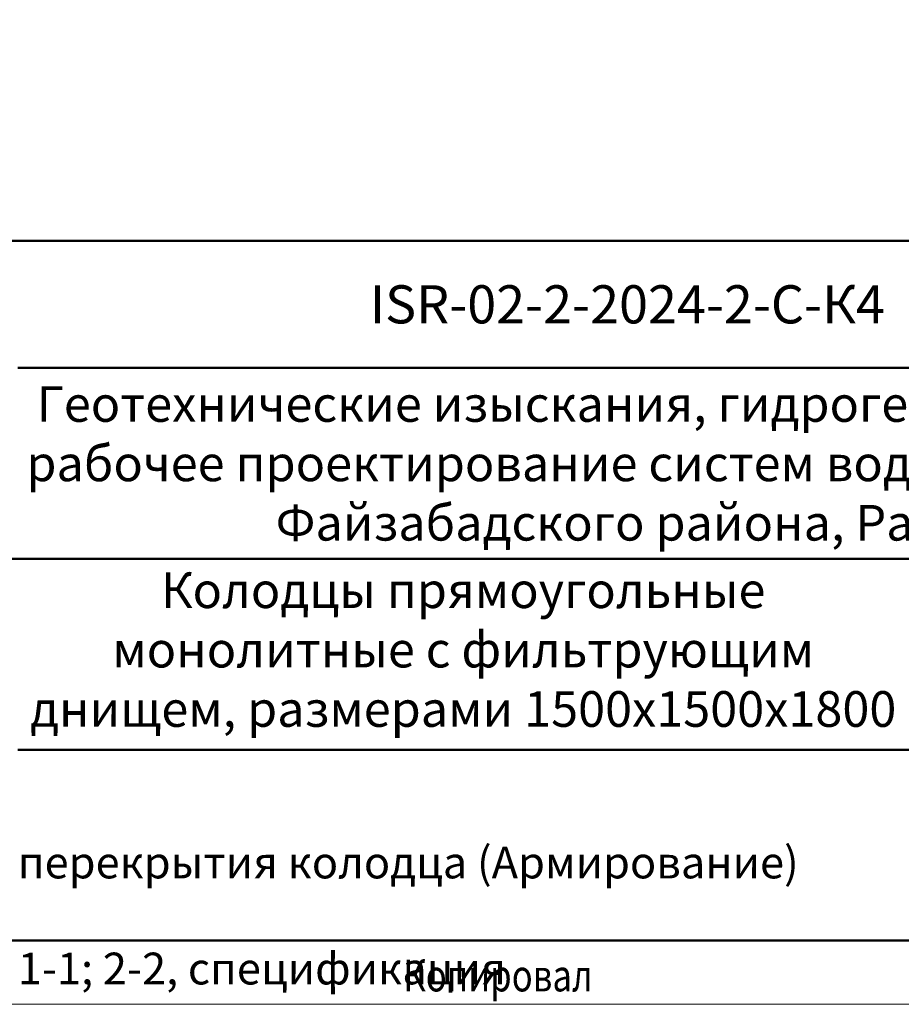
# Model space of a CAD drawing. Units: millimetres. Extents: x 750883 to 1923919, y -109038 to -79337.
# Drawn here: x 1059096 to 1066023, y -109038 to -101300 of the extents above; entities that cross this region are included whole.
import ezdxf

# ---------------------------------------------------------------- set-up
doc = ezdxf.new("R2010")
doc.units = ezdxf.units.MM
for name, color, linetype, lineweight in [('009_тонкий', 7, 'Continuous', 9), ('020_текст', 7, 'Continuous', 20), ('040_основной', 5, 'Continuous', 40), ('Layer Unneeded Elements_Pen_No__41', 7, 'Continuous', 25)]:
    doc.layers.add(name, color=color, linetype=linetype, lineweight=lineweight)
doc.styles.get("Standard").update_dxf_attribs({"font": 'times.ttf', "height": 300})

# ---------------------------------------------------------------- blocks, each defined once
blk = doc.blocks.new('*U987')
at = {"layer": '009_тонкий', "color": 0, "lineweight": 9}
blk.add_lwpolyline([(420, -297), (0, -297), (0, 0), (420, 0)], close=True, dxfattribs=at)
at = {"layer": '040_основной', "color": 0, "lineweight": 50, "extrusion": (-1, 0, 0)}
blk.add_line((295, -247), (415, -247), dxfattribs=at)
at = {"layer": '040_основной', "color": 0, "lineweight": 50}
for p, q in [((230, -262), (415, -262)), ((295, -277), (415, -277))]:
    blk.add_line(p, q, dxfattribs=at)
blk.add_lwpolyline([(20, -292), (415, -292), (415, -5), (20, -5)], close=True, dxfattribs=at)
blk.add_lwpolyline([(415, -237), (230, -237), (230, -292)], dxfattribs=at)
at = {"layer": '020_текст', "color": 0, "width": 0.8}
blk.add_text('Копировал', height=2.5, dxfattribs=at).set_placement((325.287, -296))
at = {"layer": 'Layer Unneeded Elements_Pen_No__41', "linetype": 'Continuous', "lineweight": 30, "attachment_point": 5}
for s, insert, char_height, width in [('{\\fTimes New Roman|b1|i0|c204|p18;                     ISR-02-2-2024-2-С-К4\\H1x;                                        КЖ    } ', (354.766, -242), 3, 119.53136), ('\\pt4.725,5.13332,5.83332,6.76668,47.6,109.14168;{\\fTimes New Roman|b1|i0|c204|p18;Геотехнические изыскания, гидрогеологические изыскания и рабочее проектирование систем водоснабжения в селе Сарой, Файзабадского района, Раштской долины\\H1.00271x; }', (355, -254.5), 2.8, 120), ('Колодцы прямоугольные монолитные с фильтрующим днищем, размерами 1500х1500х1800', (330, -269.5), 2.8, 70)]:
    blk.add_mtext(s, dxfattribs=dict(at, insert=insert, char_height=char_height, width=width))

msp = doc.modelspace()

# ---------------------------------------------------------------- block references
at = {"layer": '020_текст', "xscale": 100, "yscale": 100, "zscale": 100}
msp.add_blockref('*U987', (1029580.8, -79336.6), dxfattribs=at)

# ---------------------------------------------------------------- texts
at = {"char_height": 250, "attachment_point": 1}
for s, width, insert in [('\\pi203.04614;План перекрытия колодца (Армирование) \\P\\pi991.07787;Сечение 1-1; 2-2, спецификация', 7000, (1059080.8, -107381.5)), ('\\pi954.38884;План фундаментов колодца.                    \\P\\pi960.87766;Сечение 1-1. Спецификация', 6335.057, (1011823.8, -107459.5)), ('\\pi941.8618;План котлована, сечение 1-1', 6335.057, (964178, -107611.3))]:
    msp.add_mtext_dynamic_manual_height_columns(s, width=width, gutter_width=1500, heights=[0], dxfattribs=dict(at, insert=insert))

doc.saveas('drawing.dxf')
